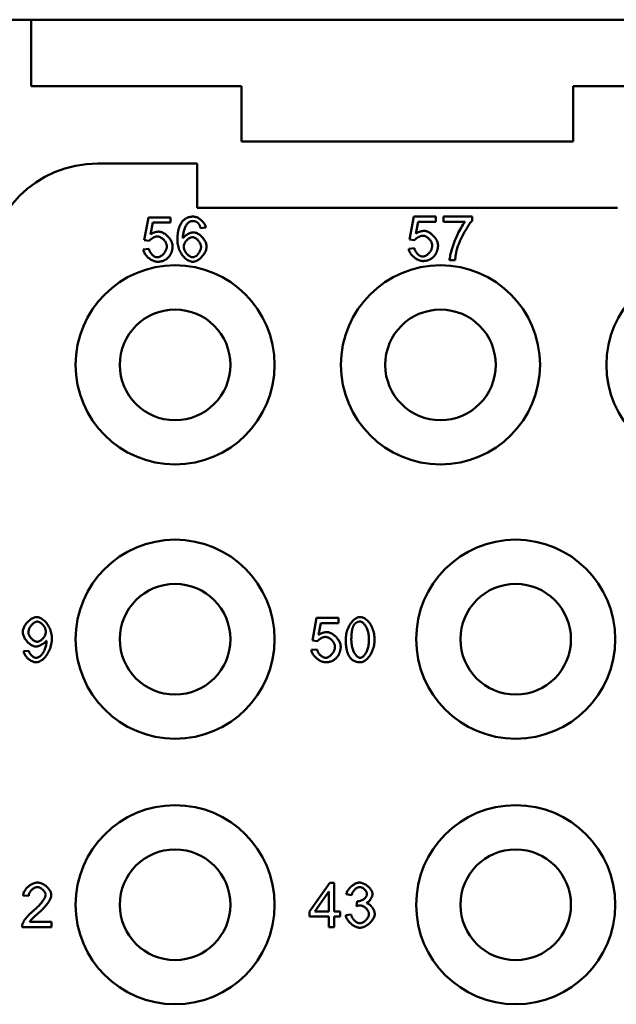
# Model space of a CAD drawing. Extents: x 0 to 210, y 0 to 297.
# Drawn here: x 53 to 66, y 95 to 117 of the extents above; entities that cross this region are included whole.
import ezdxf

# ---------------------------------------------------------------- set-up
doc = ezdxf.new("R2010")
doc.units = 0
doc.layers.add('Sichtbare Kanten(TC_020513_DIN)', color=7, linetype='Continuous', lineweight=50)

msp = doc.modelspace()

# ---------------------------------------------------------------- linework, layer by layer
at = {"layer": 'Sichtbare Kanten(TC_020513_DIN)'}
for p, q in [((49.927, 117.434), (52.927, 117.434)), ((52.927, 115.934), (52.927, 117.434)), ((52.927, 117.434), (107.427, 117.434)), ((57.677, 115.934), (52.927, 115.934)), ((57.677, 114.684), (57.677, 115.934)), ((65.177, 115.934), (65.177, 114.684)), ((95.177, 115.934), (65.177, 115.934)), ((65.177, 114.684), (57.677, 114.684)), ((54.427, 114.184), (56.677, 114.184)), ((56.677, 113.184), (56.677, 114.184)), ((66.177, 113.184), (56.677, 113.184)), ((55.48, 112.453), (55.577, 112.967)), ((55.577, 112.967), (56.074, 112.967)), ((55.675, 112.85), (55.621, 112.582)), ((56.074, 112.85), (55.675, 112.85)), ((56.074, 112.967), (56.074, 112.85)), ((61.48, 112.47), (61.577, 112.984)), ((61.577, 112.984), (62.074, 112.984)), ((61.675, 112.867), (61.621, 112.598)), ((62.074, 112.867), (61.675, 112.867)), ((62.074, 112.984), (62.074, 112.867)), ((62.243, 112.984), (62.89, 112.984)), ((62.243, 112.866), (62.243, 112.984)), ((62.733, 112.866), (62.243, 112.866)), ((62.89, 112.984), (62.89, 112.889)), ((56.873, 112.735), (56.751, 112.725)), ((55.595, 112.438), (55.48, 112.453)), ((61.595, 112.455), (61.48, 112.47)), ((55.458, 112.242), (55.587, 112.253)), ((61.458, 112.259), (61.587, 112.27)), ((62.509, 111.997), (62.383, 111.997)), ((59.28, 103.403), (59.377, 103.917)), ((59.377, 103.917), (59.874, 103.917)), ((59.874, 103.917), (59.874, 103.8)), ((59.475, 103.8), (59.421, 103.532)), ((59.874, 103.8), (59.475, 103.8)), ((59.395, 103.388), (59.28, 103.403)), ((52.753, 103.162), (52.871, 103.173)), ((59.258, 103.192), (59.387, 103.203)), ((59.218, 97.282), (59.674, 97.93)), ((59.674, 97.93), (59.774, 97.93)), ((59.774, 97.93), (59.774, 97.282)), ((59.338, 97.282), (59.651, 97.734)), ((59.651, 97.734), (59.651, 97.282)), ((52.868, 97.632), (52.742, 97.645)), ((60.17, 97.653), (60.048, 97.675)), ((60.278, 97.404), (60.291, 97.512)), ((59.218, 97.17), (59.218, 97.282)), ((59.651, 97.282), (59.338, 97.282)), ((59.774, 97.282), (59.909, 97.282)), ((59.909, 97.282), (59.909, 97.17)), ((52.89, 97.048), (53.38, 97.048)), ((53.38, 97.048), (53.38, 96.93)), ((59.651, 97.17), (59.218, 97.17)), ((59.651, 96.93), (59.651, 97.17)), ((59.909, 97.17), (59.774, 97.17)), ((59.774, 97.17), (59.774, 96.93)), ((60.036, 97.195), (60.158, 97.211)), ((53.38, 96.93), (52.719, 96.93)), ((59.774, 96.93), (59.651, 96.93))]:
    msp.add_line(p, q, dxfattribs=at)
at = {"layer": 'Sichtbare Kanten(TC_020513_DIN)', "flags": 128}
for points in [[(56.229, 112.448), (56.23, 112.472), (56.23, 112.495), (56.231, 112.518), (56.232, 112.54), (56.234, 112.562), (56.236, 112.583), (56.239, 112.604), (56.241, 112.624), (56.245, 112.643), (56.248, 112.662), (56.252, 112.681), (56.256, 112.698), (56.261, 112.716), (56.266, 112.732), (56.271, 112.749), (56.277, 112.764), (56.283, 112.779), (56.29, 112.794), (56.297, 112.808), (56.304, 112.821), (56.312, 112.834), (56.32, 112.847), (56.328, 112.858), (56.337, 112.87)], [(56.337, 112.87), (56.345, 112.879), (56.353, 112.888), (56.361, 112.896), (56.37, 112.905), (56.379, 112.912), (56.388, 112.92), (56.397, 112.927), (56.406, 112.933), (56.416, 112.939), (56.426, 112.945), (56.436, 112.95), (56.446, 112.955), (56.457, 112.96), (56.468, 112.964), (56.479, 112.968), (56.49, 112.971), (56.502, 112.974), (56.513, 112.977), (56.525, 112.979), (56.537, 112.981), (56.55, 112.982), (56.562, 112.983), (56.575, 112.984), (56.588, 112.984)], [(56.478, 112.851), (56.471, 112.845), (56.463, 112.838), (56.456, 112.829), (56.449, 112.82), (56.441, 112.81), (56.434, 112.799), (56.427, 112.786), (56.42, 112.773), (56.413, 112.759), (56.406, 112.745), (56.4, 112.729), (56.394, 112.714), (56.388, 112.697), (56.382, 112.68), (56.377, 112.663), (56.372, 112.645), (56.368, 112.627), (56.364, 112.608), (56.36, 112.59), (56.357, 112.571), (56.355, 112.552), (56.353, 112.533), (56.352, 112.514), (56.351, 112.495)], [(56.581, 112.883), (56.576, 112.883), (56.571, 112.883), (56.566, 112.883), (56.562, 112.882), (56.557, 112.882), (56.552, 112.881), (56.548, 112.881), (56.543, 112.88), (56.539, 112.879), (56.534, 112.878), (56.53, 112.876), (56.526, 112.875), (56.522, 112.874), (56.517, 112.872), (56.513, 112.871), (56.509, 112.869), (56.505, 112.867), (56.501, 112.865), (56.497, 112.863), (56.493, 112.861), (56.489, 112.858), (56.485, 112.856), (56.482, 112.853), (56.478, 112.851)], [(56.704, 112.831), (56.7, 112.835), (56.696, 112.839), (56.691, 112.843), (56.687, 112.847), (56.682, 112.85), (56.678, 112.854), (56.673, 112.857), (56.668, 112.86), (56.663, 112.863), (56.658, 112.865), (56.653, 112.868), (56.648, 112.87), (56.643, 112.872), (56.638, 112.874), (56.633, 112.876), (56.627, 112.878), (56.622, 112.879), (56.616, 112.88), (56.61, 112.881), (56.605, 112.882), (56.599, 112.883), (56.593, 112.883), (56.587, 112.883), (56.581, 112.883)], [(56.588, 112.984), (56.603, 112.983), (56.619, 112.981), (56.634, 112.978), (56.649, 112.974), (56.665, 112.968), (56.681, 112.961), (56.696, 112.954), (56.711, 112.945), (56.726, 112.936), (56.741, 112.926), (56.755, 112.915), (56.769, 112.903), (56.783, 112.891), (56.795, 112.878), (56.807, 112.865), (56.819, 112.851), (56.829, 112.837), (56.839, 112.823), (56.847, 112.808), (56.855, 112.794), (56.861, 112.779), (56.866, 112.764), (56.87, 112.749), (56.873, 112.735)], [(56.751, 112.725), (56.749, 112.731), (56.748, 112.737), (56.746, 112.742), (56.745, 112.748), (56.743, 112.753), (56.742, 112.759), (56.74, 112.764), (56.738, 112.769), (56.736, 112.774), (56.735, 112.778), (56.733, 112.783), (56.731, 112.788), (56.729, 112.792), (56.727, 112.796), (56.725, 112.8), (56.723, 112.804), (56.721, 112.808), (56.718, 112.812), (56.716, 112.815), (56.714, 112.819), (56.712, 112.822), (56.709, 112.825), (56.707, 112.828), (56.704, 112.831)], [(62.383, 111.997), (62.384, 112.019), (62.387, 112.045), (62.392, 112.074), (62.398, 112.107), (62.406, 112.143), (62.416, 112.181), (62.427, 112.222), (62.44, 112.264), (62.454, 112.307), (62.469, 112.351), (62.486, 112.396), (62.503, 112.441), (62.521, 112.486), (62.54, 112.53), (62.56, 112.573), (62.58, 112.615), (62.6, 112.656), (62.621, 112.694), (62.641, 112.731), (62.661, 112.764), (62.68, 112.795), (62.699, 112.822), (62.716, 112.846), (62.733, 112.866)], [(62.89, 112.889), (62.878, 112.875), (62.865, 112.859), (62.851, 112.84), (62.836, 112.82), (62.821, 112.798), (62.805, 112.774), (62.789, 112.749), (62.773, 112.723), (62.756, 112.696), (62.74, 112.667), (62.723, 112.638), (62.707, 112.609), (62.691, 112.579), (62.675, 112.549), (62.659, 112.518), (62.645, 112.488), (62.63, 112.458), (62.617, 112.429), (62.604, 112.4), (62.592, 112.372), (62.582, 112.345), (62.572, 112.32), (62.564, 112.295), (62.556, 112.272)], [(55.621, 112.582), (55.629, 112.587), (55.636, 112.592), (55.644, 112.596), (55.651, 112.601), (55.659, 112.605), (55.667, 112.609), (55.674, 112.613), (55.682, 112.616), (55.69, 112.62), (55.698, 112.623), (55.706, 112.626), (55.713, 112.628), (55.721, 112.631), (55.729, 112.633), (55.737, 112.635), (55.745, 112.637), (55.753, 112.639), (55.761, 112.64), (55.769, 112.641), (55.777, 112.642), (55.786, 112.643), (55.794, 112.644), (55.802, 112.644), (55.81, 112.644)], [(55.81, 112.644), (55.827, 112.643), (55.844, 112.64), (55.861, 112.636), (55.879, 112.63), (55.896, 112.622), (55.914, 112.613), (55.932, 112.603), (55.949, 112.592), (55.966, 112.579), (55.983, 112.565), (55.999, 112.551), (56.015, 112.536), (56.03, 112.519), (56.044, 112.503), (56.057, 112.485), (56.07, 112.467), (56.081, 112.449), (56.091, 112.431), (56.1, 112.412), (56.107, 112.394), (56.113, 112.375), (56.118, 112.356), (56.12, 112.338), (56.121, 112.32)], [(56.351, 112.495), (56.357, 112.504), (56.364, 112.512), (56.372, 112.521), (56.38, 112.529), (56.389, 112.537), (56.398, 112.545), (56.408, 112.553), (56.419, 112.56), (56.429, 112.567), (56.44, 112.574), (56.452, 112.581), (56.463, 112.588), (56.475, 112.594), (56.487, 112.599), (56.498, 112.604), (56.51, 112.609), (56.522, 112.614), (56.533, 112.617), (56.544, 112.621), (56.555, 112.624), (56.566, 112.626), (56.576, 112.627), (56.585, 112.628), (56.595, 112.629)], [(56.595, 112.629), (56.61, 112.628), (56.626, 112.625), (56.642, 112.621), (56.659, 112.615), (56.676, 112.607), (56.693, 112.598), (56.709, 112.588), (56.726, 112.577), (56.742, 112.564), (56.758, 112.55), (56.773, 112.536), (56.788, 112.521), (56.803, 112.504), (56.816, 112.488), (56.829, 112.47), (56.841, 112.453), (56.852, 112.434), (56.861, 112.416), (56.87, 112.397), (56.877, 112.379), (56.883, 112.36), (56.887, 112.341), (56.889, 112.323), (56.89, 112.305)], [(61.621, 112.598), (61.629, 112.603), (61.636, 112.608), (61.644, 112.613), (61.651, 112.617), (61.659, 112.622), (61.667, 112.626), (61.674, 112.629), (61.682, 112.633), (61.69, 112.636), (61.698, 112.64), (61.706, 112.642), (61.713, 112.645), (61.721, 112.648), (61.729, 112.65), (61.737, 112.652), (61.745, 112.654), (61.753, 112.655), (61.761, 112.657), (61.769, 112.658), (61.777, 112.659), (61.786, 112.66), (61.794, 112.66), (61.802, 112.661), (61.81, 112.661)], [(61.81, 112.661), (61.827, 112.66), (61.844, 112.657), (61.861, 112.653), (61.879, 112.647), (61.896, 112.639), (61.914, 112.63), (61.932, 112.62), (61.949, 112.609), (61.966, 112.596), (61.983, 112.582), (61.999, 112.568), (62.015, 112.552), (62.03, 112.536), (62.044, 112.519), (62.057, 112.502), (62.07, 112.484), (62.081, 112.466), (62.091, 112.448), (62.1, 112.429), (62.107, 112.41), (62.113, 112.392), (62.118, 112.373), (62.12, 112.355), (62.121, 112.337)], [(55.777, 112.536), (55.77, 112.536), (55.762, 112.535), (55.754, 112.533), (55.745, 112.532), (55.737, 112.529), (55.728, 112.527), (55.719, 112.524), (55.71, 112.52), (55.701, 112.516), (55.692, 112.512), (55.683, 112.508), (55.674, 112.503), (55.666, 112.498), (55.657, 112.493), (55.649, 112.488), (55.642, 112.483), (55.634, 112.477), (55.627, 112.472), (55.62, 112.466), (55.614, 112.461), (55.609, 112.455), (55.604, 112.449), (55.599, 112.444), (55.595, 112.438)], [(55.991, 112.309), (55.99, 112.322), (55.989, 112.335), (55.986, 112.349), (55.982, 112.362), (55.977, 112.375), (55.971, 112.389), (55.964, 112.402), (55.957, 112.414), (55.949, 112.427), (55.94, 112.439), (55.93, 112.451), (55.92, 112.462), (55.91, 112.472), (55.899, 112.482), (55.887, 112.492), (55.875, 112.5), (55.864, 112.508), (55.851, 112.515), (55.839, 112.521), (55.827, 112.526), (55.814, 112.53), (55.802, 112.533), (55.79, 112.535), (55.777, 112.536)], [(56.577, 111.963), (56.558, 111.965), (56.538, 111.968), (56.518, 111.974), (56.498, 111.981), (56.478, 111.991), (56.458, 112.003), (56.438, 112.016), (56.418, 112.031), (56.399, 112.048), (56.381, 112.067), (56.363, 112.087), (56.346, 112.109), (56.329, 112.131), (56.313, 112.156), (56.299, 112.181), (56.285, 112.207), (56.273, 112.235), (56.262, 112.263), (56.253, 112.292), (56.245, 112.322), (56.238, 112.353), (56.233, 112.384), (56.23, 112.416), (56.229, 112.448)], [(56.37, 112.304), (56.371, 112.316), (56.373, 112.329), (56.376, 112.341), (56.379, 112.354), (56.384, 112.366), (56.39, 112.379), (56.396, 112.391), (56.404, 112.403), (56.412, 112.415), (56.42, 112.427), (56.429, 112.438), (56.439, 112.449), (56.449, 112.459), (56.459, 112.469), (56.47, 112.478), (56.481, 112.486), (56.492, 112.494), (56.503, 112.5), (56.515, 112.506), (56.526, 112.511), (56.537, 112.515), (56.548, 112.518), (56.559, 112.52), (56.569, 112.521)], [(56.569, 112.521), (56.58, 112.52), (56.591, 112.518), (56.602, 112.515), (56.613, 112.511), (56.624, 112.506), (56.635, 112.5), (56.647, 112.493), (56.657, 112.486), (56.668, 112.477), (56.679, 112.468), (56.689, 112.458), (56.698, 112.448), (56.708, 112.437), (56.716, 112.425), (56.725, 112.413), (56.732, 112.401), (56.739, 112.389), (56.745, 112.376), (56.751, 112.363), (56.755, 112.35), (56.759, 112.337), (56.762, 112.323), (56.763, 112.31), (56.764, 112.297)], [(61.777, 112.553), (61.77, 112.552), (61.762, 112.551), (61.754, 112.55), (61.745, 112.548), (61.737, 112.546), (61.728, 112.543), (61.719, 112.54), (61.71, 112.537), (61.701, 112.533), (61.692, 112.529), (61.683, 112.525), (61.674, 112.52), (61.666, 112.515), (61.657, 112.51), (61.649, 112.505), (61.642, 112.5), (61.634, 112.494), (61.627, 112.489), (61.62, 112.483), (61.614, 112.477), (61.609, 112.472), (61.604, 112.466), (61.599, 112.461), (61.595, 112.455)], [(61.991, 112.325), (61.99, 112.339), (61.989, 112.352), (61.986, 112.365), (61.982, 112.379), (61.977, 112.392), (61.971, 112.405), (61.964, 112.418), (61.957, 112.431), (61.949, 112.444), (61.94, 112.456), (61.93, 112.467), (61.92, 112.478), (61.91, 112.489), (61.899, 112.499), (61.887, 112.508), (61.875, 112.517), (61.864, 112.525), (61.851, 112.532), (61.839, 112.538), (61.827, 112.543), (61.814, 112.547), (61.802, 112.55), (61.79, 112.552), (61.777, 112.553)], [(55.78, 111.963), (55.763, 111.964), (55.745, 111.966), (55.727, 111.97), (55.709, 111.975), (55.692, 111.982), (55.674, 111.989), (55.656, 111.998), (55.638, 112.008), (55.621, 112.018), (55.604, 112.03), (55.588, 112.042), (55.572, 112.055), (55.557, 112.069), (55.543, 112.084), (55.529, 112.098), (55.517, 112.114), (55.505, 112.129), (55.494, 112.145), (55.485, 112.162), (55.477, 112.178), (55.47, 112.194), (55.464, 112.21), (55.46, 112.226), (55.458, 112.242)], [(55.587, 112.253), (55.589, 112.241), (55.592, 112.229), (55.596, 112.218), (55.601, 112.206), (55.607, 112.195), (55.613, 112.184), (55.619, 112.173), (55.627, 112.162), (55.635, 112.152), (55.643, 112.142), (55.652, 112.132), (55.661, 112.123), (55.67, 112.114), (55.68, 112.106), (55.69, 112.099), (55.7, 112.092), (55.71, 112.086), (55.72, 112.08), (55.73, 112.075), (55.74, 112.071), (55.75, 112.068), (55.76, 112.066), (55.77, 112.064), (55.779, 112.064)], [(55.779, 112.064), (55.79, 112.065), (55.802, 112.067), (55.814, 112.07), (55.826, 112.074), (55.838, 112.08), (55.85, 112.087), (55.862, 112.094), (55.874, 112.103), (55.886, 112.112), (55.897, 112.122), (55.908, 112.133), (55.919, 112.145), (55.929, 112.157), (55.939, 112.17), (55.948, 112.183), (55.956, 112.196), (55.964, 112.21), (55.97, 112.224), (55.976, 112.238), (55.981, 112.252), (55.985, 112.266), (55.988, 112.281), (55.99, 112.295), (55.991, 112.309)], [(56.121, 112.32), (56.121, 112.309), (56.121, 112.298), (56.12, 112.287), (56.119, 112.276), (56.118, 112.265), (56.116, 112.254), (56.114, 112.244), (56.112, 112.233), (56.11, 112.223), (56.107, 112.213), (56.105, 112.203), (56.101, 112.193), (56.098, 112.183), (56.094, 112.174), (56.09, 112.164), (56.086, 112.155), (56.081, 112.146), (56.077, 112.136), (56.072, 112.127), (56.066, 112.119), (56.061, 112.11), (56.055, 112.101), (56.048, 112.093), (56.042, 112.085)], [(56.574, 112.064), (56.565, 112.065), (56.555, 112.067), (56.544, 112.07), (56.533, 112.074), (56.521, 112.079), (56.51, 112.086), (56.498, 112.094), (56.486, 112.103), (56.474, 112.112), (56.463, 112.123), (56.452, 112.134), (56.441, 112.146), (56.431, 112.159), (56.421, 112.172), (56.412, 112.186), (56.404, 112.199), (56.396, 112.213), (56.39, 112.227), (56.384, 112.241), (56.379, 112.255), (56.375, 112.268), (56.373, 112.281), (56.371, 112.293), (56.37, 112.304)], [(56.764, 112.297), (56.763, 112.284), (56.762, 112.27), (56.759, 112.256), (56.755, 112.243), (56.751, 112.229), (56.745, 112.215), (56.739, 112.202), (56.732, 112.189), (56.724, 112.176), (56.716, 112.164), (56.708, 112.152), (56.698, 112.14), (56.689, 112.129), (56.679, 112.119), (56.669, 112.109), (56.658, 112.101), (56.647, 112.093), (56.637, 112.085), (56.626, 112.079), (56.615, 112.074), (56.605, 112.07), (56.594, 112.067), (56.584, 112.065), (56.574, 112.064)], [(56.89, 112.305), (56.889, 112.289), (56.887, 112.271), (56.883, 112.253), (56.877, 112.234), (56.87, 112.214), (56.861, 112.194), (56.851, 112.174), (56.84, 112.154), (56.828, 112.135), (56.814, 112.115), (56.8, 112.097), (56.784, 112.079), (56.768, 112.062), (56.751, 112.046), (56.734, 112.031), (56.716, 112.018), (56.698, 112.005), (56.68, 111.995), (56.662, 111.985), (56.644, 111.977), (56.626, 111.971), (56.609, 111.967), (56.593, 111.964), (56.577, 111.963)], [(61.78, 111.98), (61.763, 111.981), (61.745, 111.983), (61.727, 111.987), (61.709, 111.992), (61.692, 111.998), (61.674, 112.006), (61.656, 112.015), (61.638, 112.024), (61.621, 112.035), (61.604, 112.047), (61.588, 112.059), (61.572, 112.072), (61.557, 112.086), (61.543, 112.1), (61.529, 112.115), (61.517, 112.131), (61.505, 112.146), (61.494, 112.162), (61.485, 112.178), (61.477, 112.195), (61.47, 112.211), (61.464, 112.227), (61.46, 112.243), (61.458, 112.259)], [(61.587, 112.27), (61.589, 112.258), (61.592, 112.246), (61.596, 112.235), (61.601, 112.223), (61.607, 112.212), (61.613, 112.2), (61.619, 112.189), (61.627, 112.179), (61.635, 112.168), (61.643, 112.159), (61.652, 112.149), (61.661, 112.14), (61.67, 112.131), (61.68, 112.123), (61.69, 112.116), (61.7, 112.109), (61.71, 112.103), (61.72, 112.097), (61.73, 112.092), (61.74, 112.088), (61.75, 112.085), (61.76, 112.083), (61.77, 112.081), (61.779, 112.081)], [(61.779, 112.081), (61.79, 112.081), (61.802, 112.083), (61.814, 112.087), (61.826, 112.091), (61.838, 112.097), (61.85, 112.103), (61.862, 112.111), (61.874, 112.12), (61.886, 112.129), (61.897, 112.139), (61.908, 112.15), (61.919, 112.162), (61.929, 112.174), (61.939, 112.186), (61.948, 112.199), (61.956, 112.213), (61.964, 112.227), (61.97, 112.241), (61.976, 112.255), (61.981, 112.269), (61.985, 112.283), (61.988, 112.297), (61.99, 112.312), (61.991, 112.325)], [(62.121, 112.337), (62.121, 112.326), (62.121, 112.314), (62.12, 112.303), (62.119, 112.292), (62.118, 112.282), (62.116, 112.271), (62.114, 112.26), (62.112, 112.25), (62.11, 112.24), (62.107, 112.23), (62.105, 112.22), (62.101, 112.21), (62.098, 112.2), (62.094, 112.19), (62.09, 112.181), (62.086, 112.172), (62.081, 112.162), (62.077, 112.153), (62.072, 112.144), (62.066, 112.135), (62.061, 112.127), (62.055, 112.118), (62.048, 112.11), (62.042, 112.101)], [(62.556, 112.272), (62.553, 112.262), (62.55, 112.251), (62.548, 112.24), (62.545, 112.23), (62.542, 112.219), (62.539, 112.208), (62.537, 112.197), (62.535, 112.186), (62.532, 112.174), (62.53, 112.163), (62.528, 112.152), (62.526, 112.14), (62.524, 112.129), (62.522, 112.117), (62.52, 112.106), (62.519, 112.094), (62.517, 112.082), (62.516, 112.07), (62.515, 112.058), (62.513, 112.046), (62.512, 112.034), (62.511, 112.022), (62.51, 112.009), (62.509, 111.997)], [(56.042, 112.085), (56.034, 112.075), (56.025, 112.065), (56.017, 112.056), (56.008, 112.048), (55.999, 112.039), (55.99, 112.032), (55.98, 112.024), (55.97, 112.017), (55.96, 112.011), (55.95, 112.005), (55.939, 111.999), (55.928, 111.994), (55.917, 111.989), (55.906, 111.984), (55.895, 111.98), (55.883, 111.977), (55.871, 111.974), (55.858, 111.971), (55.846, 111.969), (55.833, 111.967), (55.82, 111.965), (55.807, 111.964), (55.793, 111.964), (55.78, 111.963)], [(62.042, 112.101), (62.034, 112.091), (62.025, 112.082), (62.017, 112.073), (62.008, 112.064), (61.999, 112.056), (61.99, 112.048), (61.98, 112.041), (61.97, 112.034), (61.96, 112.028), (61.95, 112.021), (61.939, 112.016), (61.928, 112.01), (61.917, 112.006), (61.906, 112.001), (61.895, 111.997), (61.883, 111.994), (61.871, 111.99), (61.858, 111.988), (61.846, 111.985), (61.833, 111.984), (61.82, 111.982), (61.807, 111.981), (61.793, 111.98), (61.78, 111.98)], [(52.735, 103.596), (52.736, 103.616), (52.738, 103.635), (52.743, 103.655), (52.749, 103.674), (52.756, 103.694), (52.765, 103.713), (52.775, 103.733), (52.786, 103.752), (52.799, 103.77), (52.812, 103.788), (52.826, 103.806), (52.841, 103.822), (52.857, 103.838), (52.873, 103.853), (52.89, 103.867), (52.907, 103.88), (52.925, 103.892), (52.943, 103.903), (52.961, 103.912), (52.979, 103.92), (52.997, 103.926), (53.014, 103.93), (53.032, 103.933), (53.049, 103.934)], [(53.049, 103.934), (53.066, 103.933), (53.084, 103.93), (53.103, 103.924), (53.122, 103.917), (53.142, 103.907), (53.162, 103.896), (53.182, 103.882), (53.202, 103.867), (53.222, 103.85), (53.241, 103.832), (53.26, 103.811), (53.278, 103.789), (53.294, 103.766), (53.31, 103.742), (53.325, 103.716), (53.338, 103.689), (53.351, 103.661), (53.361, 103.633), (53.37, 103.603), (53.378, 103.573), (53.384, 103.543), (53.388, 103.512), (53.391, 103.481), (53.392, 103.451)], [(60.035, 103.423), (60.036, 103.453), (60.038, 103.484), (60.042, 103.515), (60.047, 103.546), (60.054, 103.577), (60.062, 103.607), (60.071, 103.637), (60.082, 103.667), (60.094, 103.696), (60.107, 103.723), (60.121, 103.75), (60.137, 103.775), (60.153, 103.799), (60.17, 103.821), (60.188, 103.842), (60.206, 103.86), (60.225, 103.877), (60.245, 103.892), (60.264, 103.904), (60.284, 103.915), (60.304, 103.923), (60.323, 103.929), (60.342, 103.933), (60.361, 103.934)], [(60.361, 103.934), (60.378, 103.933), (60.397, 103.93), (60.416, 103.924), (60.436, 103.916), (60.456, 103.907), (60.476, 103.895), (60.495, 103.881), (60.515, 103.865), (60.534, 103.847), (60.552, 103.827), (60.569, 103.806), (60.585, 103.783), (60.601, 103.758), (60.615, 103.732), (60.628, 103.704), (60.64, 103.675), (60.651, 103.645), (60.66, 103.615), (60.668, 103.583), (60.674, 103.551), (60.68, 103.519), (60.683, 103.487), (60.686, 103.455), (60.686, 103.423)], [(52.861, 103.593), (52.862, 103.606), (52.864, 103.62), (52.867, 103.633), (52.871, 103.647), (52.876, 103.661), (52.881, 103.675), (52.888, 103.689), (52.896, 103.702), (52.904, 103.715), (52.913, 103.728), (52.922, 103.741), (52.932, 103.753), (52.942, 103.764), (52.953, 103.775), (52.964, 103.785), (52.975, 103.794), (52.986, 103.803), (52.998, 103.81), (53.009, 103.817), (53.02, 103.822), (53.032, 103.827), (53.043, 103.83), (53.054, 103.832), (53.064, 103.833)], [(53.064, 103.833), (53.074, 103.832), (53.084, 103.83), (53.095, 103.827), (53.106, 103.823), (53.117, 103.818), (53.127, 103.812), (53.138, 103.804), (53.149, 103.796), (53.159, 103.788), (53.17, 103.778), (53.18, 103.768), (53.189, 103.757), (53.199, 103.746), (53.208, 103.734), (53.216, 103.722), (53.223, 103.709), (53.23, 103.696), (53.237, 103.683), (53.242, 103.67), (53.247, 103.656), (53.25, 103.643), (53.253, 103.629), (53.255, 103.616), (53.255, 103.602)], [(60.161, 103.423), (60.161, 103.444), (60.162, 103.463), (60.162, 103.482), (60.163, 103.501), (60.164, 103.519), (60.165, 103.537), (60.167, 103.554), (60.168, 103.57), (60.17, 103.586), (60.172, 103.602), (60.175, 103.616), (60.177, 103.631), (60.18, 103.645), (60.183, 103.658), (60.186, 103.671), (60.189, 103.683), (60.193, 103.694), (60.197, 103.706), (60.201, 103.716), (60.205, 103.726), (60.21, 103.736), (60.214, 103.745), (60.219, 103.753), (60.225, 103.761)], [(60.225, 103.761), (60.229, 103.767), (60.233, 103.772), (60.238, 103.778), (60.242, 103.783), (60.247, 103.788), (60.252, 103.792), (60.257, 103.797), (60.262, 103.801), (60.267, 103.805), (60.272, 103.808), (60.278, 103.812), (60.283, 103.815), (60.289, 103.818), (60.295, 103.82), (60.301, 103.823), (60.307, 103.825), (60.313, 103.827), (60.319, 103.828), (60.326, 103.83), (60.332, 103.831), (60.339, 103.831), (60.346, 103.832), (60.353, 103.832), (60.359, 103.833)], [(60.359, 103.833), (60.37, 103.832), (60.381, 103.829), (60.393, 103.825), (60.404, 103.819), (60.415, 103.812), (60.427, 103.803), (60.438, 103.793), (60.449, 103.781), (60.46, 103.768), (60.471, 103.754), (60.482, 103.738), (60.492, 103.721), (60.501, 103.702), (60.51, 103.682), (60.519, 103.661), (60.527, 103.639), (60.534, 103.616), (60.541, 103.591), (60.546, 103.566), (60.551, 103.539), (60.555, 103.512), (60.558, 103.483), (60.559, 103.454), (60.56, 103.423)], [(53.031, 103.269), (53.015, 103.27), (52.999, 103.273), (52.982, 103.277), (52.965, 103.283), (52.949, 103.291), (52.932, 103.3), (52.915, 103.31), (52.899, 103.321), (52.882, 103.334), (52.866, 103.348), (52.851, 103.362), (52.836, 103.378), (52.822, 103.394), (52.808, 103.411), (52.796, 103.428), (52.784, 103.446), (52.773, 103.465), (52.764, 103.483), (52.755, 103.502), (52.748, 103.521), (52.742, 103.54), (52.738, 103.559), (52.736, 103.578), (52.735, 103.596)], [(53.061, 103.378), (53.05, 103.378), (53.039, 103.38), (53.028, 103.383), (53.017, 103.387), (53.005, 103.392), (52.994, 103.398), (52.982, 103.405), (52.971, 103.412), (52.96, 103.42), (52.95, 103.429), (52.939, 103.439), (52.929, 103.449), (52.92, 103.46), (52.911, 103.471), (52.902, 103.483), (52.894, 103.494), (52.887, 103.507), (52.881, 103.519), (52.875, 103.531), (52.87, 103.544), (52.866, 103.556), (52.864, 103.568), (52.862, 103.58), (52.861, 103.593)], [(53.255, 103.602), (53.255, 103.589), (53.253, 103.576), (53.251, 103.563), (53.247, 103.549), (53.242, 103.536), (53.237, 103.523), (53.231, 103.51), (53.224, 103.497), (53.216, 103.485), (53.208, 103.473), (53.199, 103.462), (53.19, 103.451), (53.18, 103.44), (53.17, 103.43), (53.16, 103.421), (53.149, 103.412), (53.138, 103.405), (53.127, 103.398), (53.116, 103.392), (53.105, 103.387), (53.094, 103.383), (53.083, 103.38), (53.072, 103.378), (53.061, 103.378)], [(59.577, 103.486), (59.57, 103.486), (59.562, 103.485), (59.554, 103.483), (59.545, 103.482), (59.537, 103.479), (59.528, 103.477), (59.519, 103.474), (59.51, 103.47), (59.501, 103.466), (59.492, 103.462), (59.483, 103.458), (59.474, 103.453), (59.466, 103.448), (59.457, 103.443), (59.449, 103.438), (59.442, 103.433), (59.434, 103.427), (59.427, 103.422), (59.42, 103.416), (59.414, 103.411), (59.409, 103.405), (59.404, 103.399), (59.399, 103.394), (59.395, 103.388)], [(59.421, 103.532), (59.429, 103.537), (59.436, 103.542), (59.444, 103.546), (59.451, 103.551), (59.459, 103.555), (59.467, 103.559), (59.474, 103.563), (59.482, 103.566), (59.49, 103.57), (59.498, 103.573), (59.506, 103.576), (59.513, 103.578), (59.521, 103.581), (59.529, 103.583), (59.537, 103.585), (59.545, 103.587), (59.553, 103.589), (59.561, 103.59), (59.569, 103.591), (59.577, 103.592), (59.586, 103.593), (59.594, 103.594), (59.602, 103.594), (59.61, 103.594)], [(59.791, 103.259), (59.79, 103.272), (59.789, 103.285), (59.786, 103.299), (59.782, 103.312), (59.777, 103.325), (59.771, 103.339), (59.764, 103.352), (59.757, 103.364), (59.749, 103.377), (59.74, 103.389), (59.73, 103.401), (59.72, 103.412), (59.71, 103.422), (59.699, 103.432), (59.687, 103.442), (59.675, 103.45), (59.664, 103.458), (59.651, 103.465), (59.639, 103.471), (59.627, 103.476), (59.614, 103.48), (59.602, 103.483), (59.59, 103.485), (59.577, 103.486)], [(59.61, 103.594), (59.627, 103.593), (59.644, 103.59), (59.661, 103.586), (59.679, 103.58), (59.696, 103.572), (59.714, 103.563), (59.732, 103.553), (59.749, 103.542), (59.766, 103.529), (59.783, 103.515), (59.799, 103.501), (59.815, 103.486), (59.83, 103.469), (59.844, 103.453), (59.857, 103.435), (59.87, 103.417), (59.881, 103.399), (59.891, 103.381), (59.9, 103.362), (59.907, 103.344), (59.913, 103.325), (59.918, 103.306), (59.92, 103.288), (59.921, 103.27)], [(53.269, 103.401), (53.264, 103.394), (53.258, 103.386), (53.251, 103.379), (53.244, 103.371), (53.236, 103.363), (53.227, 103.356), (53.217, 103.348), (53.208, 103.341), (53.197, 103.334), (53.186, 103.327), (53.175, 103.32), (53.164, 103.313), (53.153, 103.307), (53.141, 103.301), (53.129, 103.296), (53.117, 103.29), (53.106, 103.286), (53.094, 103.282), (53.083, 103.278), (53.072, 103.275), (53.061, 103.273), (53.05, 103.271), (53.04, 103.27), (53.031, 103.269)], [(53.392, 103.451), (53.391, 103.418), (53.388, 103.386), (53.384, 103.353), (53.378, 103.32), (53.37, 103.287), (53.361, 103.254), (53.351, 103.222), (53.338, 103.191), (53.325, 103.161), (53.31, 103.132), (53.294, 103.104), (53.276, 103.078), (53.258, 103.053), (53.239, 103.03), (53.219, 103.009), (53.199, 102.989), (53.178, 102.972), (53.156, 102.957), (53.135, 102.944), (53.114, 102.933), (53.093, 102.924), (53.072, 102.918), (53.053, 102.915), (53.034, 102.913)], [(53.037, 103.014), (53.049, 103.015), (53.062, 103.018), (53.075, 103.022), (53.089, 103.028), (53.103, 103.035), (53.117, 103.044), (53.131, 103.055), (53.145, 103.067), (53.158, 103.081), (53.171, 103.096), (53.183, 103.112), (53.195, 103.13), (53.206, 103.148), (53.216, 103.168), (53.226, 103.189), (53.235, 103.21), (53.242, 103.232), (53.249, 103.254), (53.255, 103.277), (53.26, 103.299), (53.264, 103.32), (53.267, 103.341), (53.269, 103.36), (53.27, 103.377)], [(53.27, 103.377), (53.27, 103.377), (53.27, 103.378), (53.27, 103.379), (53.27, 103.38), (53.27, 103.38), (53.27, 103.381), (53.27, 103.382), (53.27, 103.383), (53.27, 103.384), (53.27, 103.385), (53.27, 103.386), (53.27, 103.387), (53.27, 103.388), (53.27, 103.389), (53.27, 103.39), (53.27, 103.391), (53.269, 103.392), (53.269, 103.393), (53.269, 103.395), (53.269, 103.396), (53.269, 103.397), (53.269, 103.398), (53.269, 103.4), (53.269, 103.401)], [(59.579, 103.014), (59.59, 103.015), (59.602, 103.017), (59.614, 103.02), (59.626, 103.024), (59.638, 103.03), (59.65, 103.037), (59.662, 103.044), (59.674, 103.053), (59.686, 103.062), (59.697, 103.072), (59.708, 103.083), (59.719, 103.095), (59.729, 103.107), (59.739, 103.12), (59.748, 103.133), (59.756, 103.146), (59.764, 103.16), (59.77, 103.174), (59.776, 103.188), (59.781, 103.202), (59.785, 103.216), (59.788, 103.231), (59.79, 103.245), (59.791, 103.259)], [(59.921, 103.27), (59.921, 103.259), (59.921, 103.248), (59.92, 103.237), (59.919, 103.226), (59.918, 103.215), (59.916, 103.204), (59.914, 103.194), (59.912, 103.183), (59.91, 103.173), (59.907, 103.163), (59.905, 103.153), (59.901, 103.143), (59.898, 103.133), (59.894, 103.124), (59.89, 103.114), (59.886, 103.105), (59.881, 103.096), (59.877, 103.086), (59.872, 103.077), (59.866, 103.069), (59.861, 103.06), (59.855, 103.051), (59.848, 103.043), (59.842, 103.035)], [(60.134, 103.016), (60.126, 103.027), (60.118, 103.038), (60.111, 103.05), (60.104, 103.063), (60.097, 103.075), (60.091, 103.089), (60.085, 103.103), (60.079, 103.117), (60.074, 103.132), (60.069, 103.148), (60.064, 103.164), (60.06, 103.181), (60.056, 103.198), (60.052, 103.216), (60.049, 103.234), (60.046, 103.253), (60.043, 103.272), (60.041, 103.292), (60.039, 103.313), (60.038, 103.334), (60.036, 103.355), (60.035, 103.378), (60.035, 103.4), (60.035, 103.423)], [(60.361, 103.014), (60.35, 103.015), (60.339, 103.017), (60.328, 103.021), (60.317, 103.027), (60.305, 103.034), (60.294, 103.043), (60.283, 103.054), (60.272, 103.065), (60.261, 103.078), (60.25, 103.093), (60.239, 103.109), (60.229, 103.126), (60.22, 103.145), (60.211, 103.164), (60.202, 103.185), (60.194, 103.207), (60.187, 103.231), (60.181, 103.255), (60.175, 103.281), (60.17, 103.307), (60.166, 103.335), (60.164, 103.363), (60.162, 103.393), (60.161, 103.423)], [(60.56, 103.423), (60.559, 103.393), (60.558, 103.364), (60.555, 103.335), (60.551, 103.308), (60.546, 103.281), (60.541, 103.255), (60.534, 103.231), (60.527, 103.208), (60.519, 103.186), (60.511, 103.165), (60.502, 103.145), (60.492, 103.126), (60.482, 103.109), (60.472, 103.093), (60.461, 103.079), (60.45, 103.065), (60.439, 103.054), (60.427, 103.043), (60.416, 103.035), (60.405, 103.027), (60.394, 103.022), (60.383, 103.017), (60.372, 103.015), (60.361, 103.014)], [(60.686, 103.423), (60.686, 103.394), (60.683, 103.363), (60.68, 103.333), (60.675, 103.302), (60.668, 103.271), (60.66, 103.24), (60.65, 103.21), (60.64, 103.181), (60.628, 103.152), (60.614, 103.124), (60.6, 103.098), (60.585, 103.073), (60.569, 103.049), (60.552, 103.027), (60.534, 103.006), (60.515, 102.987), (60.496, 102.971), (60.477, 102.956), (60.457, 102.943), (60.438, 102.933), (60.418, 102.924), (60.399, 102.918), (60.38, 102.915), (60.361, 102.913)], [(53.034, 102.913), (53.019, 102.914), (53.004, 102.916), (52.989, 102.919), (52.973, 102.924), (52.958, 102.929), (52.943, 102.936), (52.927, 102.943), (52.912, 102.952), (52.898, 102.961), (52.883, 102.971), (52.869, 102.982), (52.855, 102.993), (52.842, 103.005), (52.83, 103.018), (52.818, 103.031), (52.807, 103.045), (52.796, 103.059), (52.787, 103.073), (52.778, 103.088), (52.771, 103.102), (52.765, 103.117), (52.76, 103.132), (52.756, 103.147), (52.753, 103.162)], [(52.871, 103.173), (52.873, 103.162), (52.876, 103.152), (52.88, 103.142), (52.884, 103.132), (52.889, 103.122), (52.894, 103.113), (52.9, 103.103), (52.906, 103.095), (52.913, 103.086), (52.92, 103.078), (52.927, 103.07), (52.935, 103.062), (52.943, 103.055), (52.951, 103.048), (52.96, 103.042), (52.968, 103.037), (52.977, 103.032), (52.985, 103.027), (52.994, 103.023), (53.003, 103.02), (53.011, 103.017), (53.02, 103.016), (53.028, 103.014), (53.037, 103.014)], [(59.58, 102.913), (59.563, 102.914), (59.545, 102.916), (59.527, 102.92), (59.509, 102.925), (59.492, 102.932), (59.474, 102.939), (59.456, 102.948), (59.438, 102.958), (59.421, 102.968), (59.404, 102.98), (59.388, 102.992), (59.372, 103.005), (59.357, 103.019), (59.343, 103.034), (59.329, 103.048), (59.317, 103.064), (59.305, 103.079), (59.294, 103.095), (59.285, 103.112), (59.277, 103.128), (59.27, 103.144), (59.264, 103.16), (59.26, 103.176), (59.258, 103.192)], [(59.387, 103.203), (59.389, 103.191), (59.392, 103.179), (59.396, 103.168), (59.401, 103.156), (59.407, 103.145), (59.413, 103.134), (59.419, 103.123), (59.427, 103.112), (59.435, 103.102), (59.443, 103.092), (59.452, 103.082), (59.461, 103.073), (59.47, 103.064), (59.48, 103.056), (59.49, 103.049), (59.5, 103.042), (59.51, 103.036), (59.52, 103.03), (59.53, 103.025), (59.54, 103.021), (59.55, 103.018), (59.56, 103.016), (59.57, 103.014), (59.579, 103.014)], [(59.842, 103.035), (59.834, 103.025), (59.825, 103.015), (59.817, 103.006), (59.808, 102.998), (59.799, 102.989), (59.79, 102.982), (59.78, 102.974), (59.77, 102.967), (59.76, 102.961), (59.75, 102.955), (59.739, 102.949), (59.728, 102.944), (59.717, 102.939), (59.706, 102.934), (59.695, 102.93), (59.683, 102.927), (59.671, 102.924), (59.658, 102.921), (59.646, 102.919), (59.633, 102.917), (59.62, 102.915), (59.607, 102.914), (59.593, 102.914), (59.58, 102.913)], [(60.361, 102.913), (60.349, 102.914), (60.337, 102.914), (60.326, 102.915), (60.314, 102.916), (60.303, 102.918), (60.293, 102.92), (60.282, 102.922), (60.271, 102.925), (60.261, 102.928), (60.251, 102.931), (60.241, 102.935), (60.232, 102.939), (60.222, 102.944), (60.213, 102.948), (60.204, 102.954), (60.196, 102.959), (60.187, 102.965), (60.179, 102.971), (60.171, 102.978), (60.163, 102.985), (60.155, 102.992), (60.148, 103), (60.141, 103.008), (60.134, 103.016)], [(52.742, 97.645), (52.744, 97.663), (52.748, 97.68), (52.753, 97.698), (52.76, 97.715), (52.768, 97.733), (52.778, 97.75), (52.788, 97.766), (52.8, 97.783), (52.813, 97.798), (52.826, 97.814), (52.84, 97.828), (52.855, 97.842), (52.871, 97.856), (52.888, 97.868), (52.904, 97.88), (52.922, 97.89), (52.939, 97.9), (52.957, 97.909), (52.975, 97.916), (52.994, 97.922), (53.012, 97.927), (53.03, 97.931), (53.048, 97.933), (53.066, 97.934)], [(53.066, 97.934), (53.084, 97.933), (53.103, 97.931), (53.121, 97.927), (53.139, 97.922), (53.158, 97.915), (53.176, 97.907), (53.194, 97.898), (53.211, 97.888), (53.228, 97.877), (53.245, 97.866), (53.261, 97.853), (53.276, 97.84), (53.291, 97.826), (53.305, 97.811), (53.317, 97.796), (53.329, 97.781), (53.34, 97.765), (53.35, 97.75), (53.358, 97.734), (53.365, 97.718), (53.371, 97.702), (53.375, 97.687), (53.377, 97.672), (53.378, 97.657)], [(60.048, 97.675), (60.051, 97.69), (60.056, 97.706), (60.062, 97.721), (60.07, 97.737), (60.078, 97.752), (60.088, 97.767), (60.098, 97.782), (60.11, 97.797), (60.122, 97.811), (60.135, 97.825), (60.148, 97.838), (60.162, 97.851), (60.177, 97.863), (60.192, 97.874), (60.207, 97.885), (60.223, 97.894), (60.239, 97.903), (60.255, 97.911), (60.271, 97.918), (60.287, 97.923), (60.303, 97.928), (60.318, 97.931), (60.334, 97.933), (60.349, 97.934)], [(60.349, 97.934), (60.363, 97.933), (60.378, 97.931), (60.394, 97.928), (60.41, 97.923), (60.427, 97.917), (60.444, 97.909), (60.462, 97.901), (60.479, 97.891), (60.495, 97.881), (60.512, 97.869), (60.528, 97.857), (60.543, 97.844), (60.557, 97.83), (60.571, 97.816), (60.584, 97.801), (60.595, 97.786), (60.606, 97.771), (60.615, 97.756), (60.623, 97.742), (60.63, 97.727), (60.635, 97.713), (60.638, 97.699), (60.641, 97.687), (60.642, 97.675)], [(53.063, 97.833), (53.052, 97.832), (53.041, 97.83), (53.03, 97.828), (53.018, 97.824), (53.007, 97.82), (52.996, 97.814), (52.985, 97.808), (52.974, 97.801), (52.963, 97.794), (52.953, 97.786), (52.943, 97.777), (52.933, 97.768), (52.924, 97.758), (52.915, 97.747), (52.907, 97.737), (52.899, 97.726), (52.893, 97.715), (52.887, 97.703), (52.881, 97.691), (52.877, 97.68), (52.873, 97.668), (52.87, 97.656), (52.869, 97.644), (52.868, 97.632)], [(53.252, 97.66), (53.251, 97.669), (53.249, 97.678), (53.247, 97.688), (53.243, 97.698), (53.239, 97.708), (53.234, 97.717), (53.228, 97.727), (53.221, 97.737), (53.214, 97.746), (53.206, 97.756), (53.198, 97.765), (53.189, 97.774), (53.18, 97.782), (53.17, 97.79), (53.16, 97.797), (53.149, 97.804), (53.139, 97.81), (53.128, 97.816), (53.117, 97.821), (53.106, 97.825), (53.095, 97.828), (53.085, 97.831), (53.074, 97.832), (53.063, 97.833)], [(60.351, 97.833), (60.342, 97.833), (60.333, 97.832), (60.323, 97.829), (60.314, 97.826), (60.304, 97.822), (60.295, 97.818), (60.285, 97.813), (60.275, 97.807), (60.266, 97.8), (60.257, 97.793), (60.248, 97.785), (60.239, 97.777), (60.231, 97.768), (60.222, 97.759), (60.215, 97.75), (60.207, 97.74), (60.201, 97.73), (60.194, 97.719), (60.189, 97.709), (60.184, 97.698), (60.179, 97.687), (60.176, 97.675), (60.173, 97.664), (60.17, 97.653)], [(60.515, 97.677), (60.515, 97.686), (60.513, 97.694), (60.511, 97.703), (60.508, 97.712), (60.504, 97.721), (60.5, 97.73), (60.494, 97.739), (60.489, 97.748), (60.482, 97.756), (60.475, 97.765), (60.468, 97.773), (60.46, 97.781), (60.452, 97.788), (60.444, 97.795), (60.435, 97.802), (60.426, 97.808), (60.417, 97.814), (60.407, 97.818), (60.398, 97.823), (60.388, 97.827), (60.379, 97.829), (60.37, 97.832), (60.36, 97.833), (60.351, 97.833)], [(52.975, 97.3), (52.995, 97.317), (53.014, 97.334), (53.033, 97.351), (53.052, 97.368), (53.07, 97.385), (53.087, 97.403), (53.103, 97.42), (53.119, 97.437), (53.134, 97.454), (53.148, 97.471), (53.161, 97.487), (53.174, 97.504), (53.186, 97.52), (53.197, 97.535), (53.207, 97.55), (53.216, 97.565), (53.224, 97.579), (53.231, 97.593), (53.237, 97.606), (53.242, 97.618), (53.246, 97.63), (53.249, 97.64), (53.251, 97.65), (53.252, 97.66)], [(53.378, 97.657), (53.378, 97.646), (53.376, 97.634), (53.373, 97.622), (53.37, 97.608), (53.365, 97.593), (53.359, 97.578), (53.352, 97.562), (53.344, 97.545), (53.335, 97.528), (53.324, 97.51), (53.313, 97.492), (53.301, 97.473), (53.287, 97.454), (53.273, 97.435), (53.257, 97.416), (53.241, 97.396), (53.224, 97.376), (53.206, 97.357), (53.187, 97.337), (53.167, 97.317), (53.147, 97.298), (53.126, 97.278), (53.105, 97.259), (53.083, 97.24)], [(60.291, 97.512), (60.292, 97.512), (60.293, 97.511), (60.294, 97.511), (60.295, 97.511), (60.296, 97.511), (60.297, 97.511), (60.298, 97.511), (60.299, 97.511), (60.3, 97.511), (60.301, 97.511), (60.301, 97.511), (60.302, 97.511), (60.303, 97.511), (60.304, 97.51), (60.305, 97.51), (60.305, 97.51), (60.306, 97.51), (60.307, 97.51), (60.308, 97.51), (60.308, 97.51), (60.309, 97.51), (60.31, 97.51), (60.31, 97.51), (60.311, 97.51)], [(60.311, 97.51), (60.321, 97.511), (60.331, 97.512), (60.342, 97.514), (60.353, 97.517), (60.364, 97.52), (60.376, 97.524), (60.387, 97.529), (60.399, 97.535), (60.41, 97.541), (60.421, 97.547), (60.432, 97.554), (60.442, 97.562), (60.452, 97.57), (60.462, 97.578), (60.471, 97.587), (60.479, 97.596), (60.487, 97.606), (60.494, 97.615), (60.5, 97.625), (60.505, 97.635), (60.509, 97.646), (60.512, 97.656), (60.514, 97.667), (60.515, 97.677)], [(60.642, 97.675), (60.641, 97.667), (60.64, 97.658), (60.638, 97.649), (60.636, 97.639), (60.633, 97.63), (60.63, 97.62), (60.626, 97.61), (60.621, 97.6), (60.616, 97.59), (60.61, 97.581), (60.605, 97.571), (60.598, 97.561), (60.592, 97.551), (60.585, 97.542), (60.577, 97.533), (60.57, 97.524), (60.562, 97.516), (60.554, 97.508), (60.546, 97.5), (60.538, 97.493), (60.529, 97.487), (60.521, 97.481), (60.512, 97.476), (60.504, 97.472)], [(60.504, 97.472), (60.515, 97.469), (60.526, 97.465), (60.537, 97.46), (60.548, 97.453), (60.559, 97.446), (60.57, 97.439), (60.581, 97.43), (60.592, 97.421), (60.602, 97.411), (60.612, 97.4), (60.621, 97.389), (60.63, 97.378), (60.639, 97.366), (60.647, 97.353), (60.655, 97.341), (60.662, 97.328), (60.668, 97.315), (60.674, 97.302), (60.679, 97.289), (60.683, 97.276), (60.686, 97.263), (60.688, 97.251), (60.69, 97.238), (60.69, 97.226)], [(52.733, 97.016), (52.737, 97.024), (52.741, 97.034), (52.747, 97.044), (52.753, 97.054), (52.759, 97.065), (52.767, 97.076), (52.775, 97.088), (52.784, 97.1), (52.793, 97.113), (52.803, 97.125), (52.813, 97.138), (52.824, 97.151), (52.835, 97.164), (52.847, 97.177), (52.859, 97.19), (52.871, 97.203), (52.884, 97.216), (52.896, 97.229), (52.909, 97.241), (52.922, 97.254), (52.935, 97.266), (52.949, 97.277), (52.962, 97.289), (52.975, 97.3)], [(53.083, 97.24), (53.07, 97.229), (53.056, 97.218), (53.044, 97.207), (53.032, 97.196), (53.02, 97.186), (53.009, 97.176), (52.999, 97.166), (52.988, 97.157), (52.979, 97.148), (52.97, 97.139), (52.961, 97.131), (52.953, 97.122), (52.945, 97.114), (52.938, 97.107), (52.931, 97.1), (52.924, 97.093), (52.918, 97.086), (52.913, 97.08), (52.908, 97.073), (52.903, 97.068), (52.899, 97.062), (52.896, 97.057), (52.892, 97.053), (52.89, 97.048)], [(60.364, 97.418), (60.361, 97.418), (60.358, 97.418), (60.355, 97.418), (60.352, 97.418), (60.349, 97.417), (60.346, 97.417), (60.343, 97.417), (60.339, 97.416), (60.336, 97.416), (60.332, 97.416), (60.329, 97.415), (60.325, 97.415), (60.322, 97.414), (60.318, 97.413), (60.314, 97.413), (60.311, 97.412), (60.307, 97.411), (60.303, 97.41), (60.299, 97.409), (60.295, 97.408), (60.291, 97.407), (60.286, 97.406), (60.282, 97.405), (60.278, 97.404)], [(60.56, 97.224), (60.559, 97.234), (60.558, 97.245), (60.555, 97.256), (60.551, 97.267), (60.547, 97.279), (60.541, 97.29), (60.535, 97.301), (60.528, 97.312), (60.52, 97.322), (60.512, 97.333), (60.503, 97.343), (60.494, 97.353), (60.484, 97.362), (60.474, 97.371), (60.464, 97.379), (60.453, 97.386), (60.442, 97.393), (60.431, 97.4), (60.419, 97.405), (60.408, 97.409), (60.397, 97.413), (60.386, 97.416), (60.375, 97.417), (60.364, 97.418)], [(52.719, 96.93), (52.719, 96.934), (52.719, 96.938), (52.719, 96.941), (52.719, 96.945), (52.719, 96.948), (52.719, 96.952), (52.719, 96.956), (52.72, 96.959), (52.72, 96.963), (52.721, 96.966), (52.721, 96.97), (52.722, 96.974), (52.722, 96.977), (52.723, 96.981), (52.724, 96.984), (52.725, 96.988), (52.725, 96.991), (52.726, 96.995), (52.727, 96.998), (52.728, 97.002), (52.73, 97.005), (52.731, 97.009), (52.732, 97.012), (52.733, 97.016)], [(60.353, 96.913), (60.337, 96.914), (60.32, 96.917), (60.302, 96.92), (60.285, 96.926), (60.267, 96.932), (60.25, 96.94), (60.232, 96.949), (60.215, 96.959), (60.198, 96.97), (60.181, 96.982), (60.165, 96.994), (60.15, 97.008), (60.135, 97.022), (60.12, 97.036), (60.107, 97.051), (60.094, 97.067), (60.082, 97.083), (60.072, 97.099), (60.062, 97.115), (60.054, 97.131), (60.047, 97.147), (60.042, 97.164), (60.038, 97.18), (60.036, 97.195)], [(60.158, 97.211), (60.161, 97.198), (60.165, 97.186), (60.17, 97.173), (60.175, 97.161), (60.181, 97.148), (60.188, 97.137), (60.195, 97.125), (60.202, 97.114), (60.21, 97.103), (60.219, 97.093), (60.228, 97.083), (60.237, 97.074), (60.246, 97.065), (60.256, 97.057), (60.266, 97.049), (60.276, 97.043), (60.286, 97.036), (60.296, 97.031), (60.306, 97.026), (60.316, 97.022), (60.326, 97.019), (60.335, 97.017), (60.345, 97.015), (60.354, 97.015)], [(60.69, 97.226), (60.689, 97.209), (60.686, 97.192), (60.682, 97.175), (60.675, 97.157), (60.668, 97.14), (60.658, 97.122), (60.647, 97.104), (60.635, 97.087), (60.622, 97.07), (60.608, 97.053), (60.593, 97.037), (60.576, 97.021), (60.56, 97.006), (60.542, 96.991), (60.524, 96.978), (60.505, 96.965), (60.487, 96.954), (60.467, 96.944), (60.448, 96.935), (60.429, 96.928), (60.41, 96.921), (60.391, 96.917), (60.372, 96.914), (60.353, 96.913)], [(60.354, 97.015), (60.365, 97.015), (60.376, 97.017), (60.388, 97.02), (60.4, 97.024), (60.411, 97.029), (60.423, 97.035), (60.435, 97.042), (60.446, 97.049), (60.457, 97.058), (60.469, 97.066), (60.479, 97.076), (60.49, 97.086), (60.5, 97.097), (60.509, 97.107), (60.518, 97.119), (60.526, 97.13), (60.533, 97.142), (60.54, 97.154), (60.546, 97.166), (60.551, 97.177), (60.555, 97.189), (60.558, 97.201), (60.559, 97.212), (60.56, 97.224)]]:
    msp.add_lwpolyline(points, dxfattribs=at)
at = {"layer": 'Sichtbare Kanten(TC_020513_DIN)'}
for centre, radius in [((56.177, 109.634), 2.25), ((62.177, 109.634), 2.25), ((68.177, 109.634), 2.25), ((56.177, 109.634), 1.25), ((62.177, 109.634), 1.25), ((56.177, 103.434), 2.25), ((63.877, 103.434), 2.25), ((56.177, 103.434), 1.25), ((63.877, 103.434), 1.25), ((56.177, 97.434), 2.25), ((63.877, 97.434), 2.25), ((56.177, 97.434), 1.25), ((63.877, 97.434), 1.25)]:
    msp.add_circle(centre, radius, dxfattribs=at)
msp.add_arc((54.427, 111.684), 2.5, 90, 180, dxfattribs=at)

doc.saveas('drawing.dxf')
